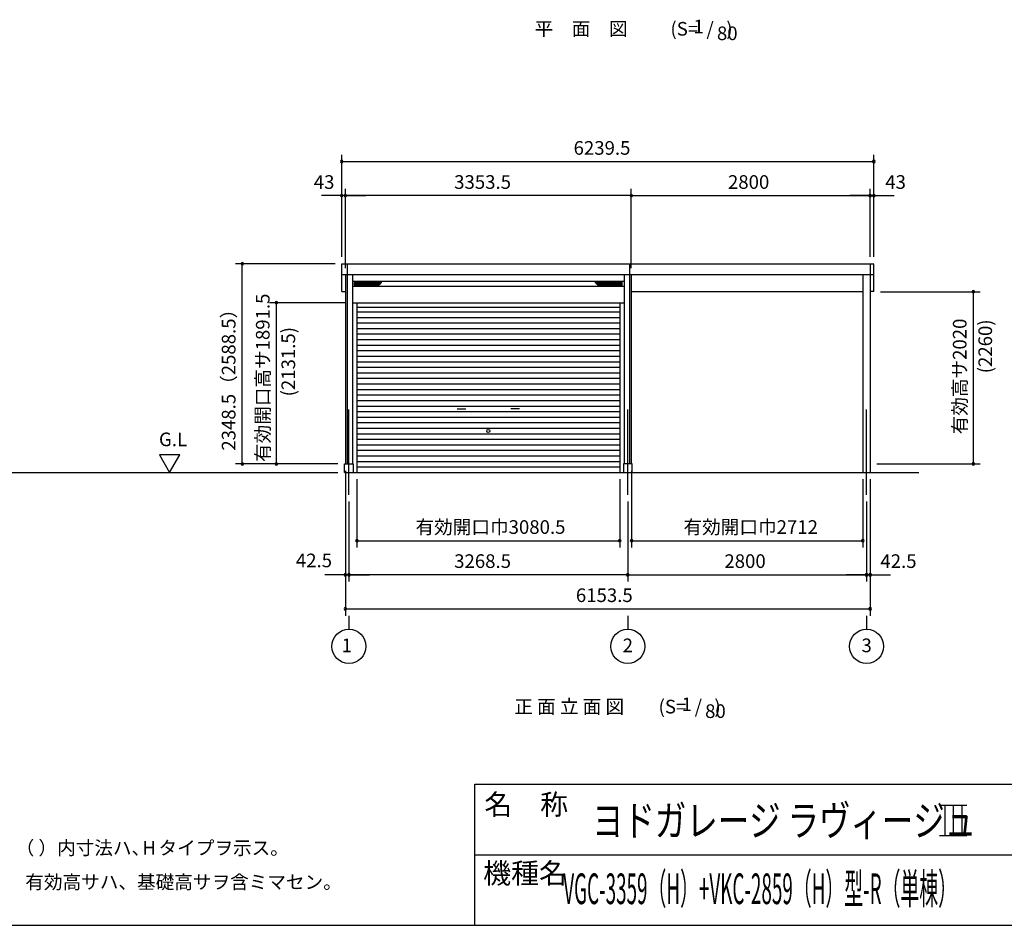
# Model space of a CAD drawing. Extents: x 868 to 32764, y 362 to 22484.
# Drawn here: x 15223 to 26767, y 828 to 11454 of the extents above; entities that cross this region are included whole.
import ezdxf
from ezdxf.enums import TextEntityAlignment as Align

# ---------------------------------------------------------------- set-up
doc = ezdxf.new("R2010")
doc.units = 0
doc.header["$LTSCALE"] = 80
doc.header["$MEASUREMENT"] = 0
doc.linetypes.add('CENTER2', pattern=[20, 12.5, -2.5, 2.5, -2.5])
doc.layers.get('0').update_dxf_attribs({"linetype": 'CONTINUOUS'})
for name, color, linetype in [('0-1', 7, 'CONTINUOUS'), ('0-2', 7, 'CONTINUOUS'), ('0-4', 7, 'CONTINUOUS'), ('0-5', 7, 'CONTINUOUS'), ('1-前柱カバ-P', 3, 'CONTINUOUS'), ('1-桁前P28', 3, 'CONTINUOUS'), ('2-0', 7, 'CONTINUOUS'), ('NAME', 20, 'CONTINUOUS'), ('SUNPOU', 4, 'CONTINUOUS'), ('WAKUMOJI-01', 130, 'CONTINUOUS'), ('WAKUSEN-01', 50, 'CONTINUOUS'), ('WAKUSEN-02', 130, 'CONTINUOUS')]:
    doc.layers.add(name, color=color, linetype=linetype)
doc.styles.add('01', font='ROMANS', dxfattribs={"height": 3, "bigfont": 'BIGFONT'})
doc.styles.get("Standard").update_dxf_attribs({"font": 'txt', "bigfont": 'BIGFONT'})
doc.styles.add('WAKUMOJI', font='SIMPLEX', dxfattribs={"height": 3, "bigfont": 'BIGFONT'})

msp = doc.modelspace()

# ---------------------------------------------------------------- linework, layer by layer
at = {"color": 0, "linetype": 'ByBlock'}
for centre, start, end in [((18998, 9789), 0, 180), ((18998, 9789), 180, 0), ((25237, 9789), 0, 180), ((25237, 9789), 180, 0), ((18998, 9389), 0, 180), ((18998, 9389), 180, 0), ((19041, 9389), 0, 180), ((19041, 9389), 0, 180), ((19041, 9389), 180, 0), ((19041, 9389), 180, 0), ((22394, 9389), 0, 180), ((22394, 9389), 0, 180), ((22394, 9389), 180, 0), ((22394, 9389), 180, 0), ((25194, 9389), 0, 180), ((25194, 9389), 0, 180), ((25194, 9389), 180, 0), ((25194, 9389), 180, 0), ((25237, 9389), 0, 180), ((25237, 9389), 180, 0), ((17833, 8590), 90, 270), ((17833, 8590), 270, 90), ((26404, 8262), 90, 270), ((26404, 8262), 270, 90), ((18233, 8133), 90, 270), ((18233, 8133), 270, 90), ((17833, 6241), 90, 270), ((17833, 6241), 270, 90), ((18233, 6241), 90, 270), ((18233, 6241), 270, 90), ((26404, 6242), 90, 270), ((26404, 6242), 270, 90), ((19177, 5341), 0, 180), ((19177, 5341), 180, 0), ((22258, 5341), 0, 180), ((22258, 5341), 180, 0), ((22397, 5341), 0, 180), ((22397, 5341), 180, 0), ((25109, 5341), 0, 180), ((25109, 5341), 180, 0), ((19041, 4941), 0, 180), ((19041, 4941), 180, 0), ((19083, 4941), 0, 180), ((19083, 4941), 0, 180), ((19083, 4941), 180, 0), ((19083, 4941), 180, 0), ((22352, 4941), 0, 180), ((22352, 4941), 0, 180), ((22352, 4941), 180, 0), ((22352, 4941), 180, 0), ((25152, 4941), 0, 180), ((25152, 4941), 0, 180), ((25152, 4941), 180, 0), ((25152, 4941), 180, 0), ((25194, 4941), 0, 180), ((25194, 4941), 180, 0), ((19041, 4541), 0, 180), ((19041, 4541), 180, 0), ((25194, 4541), 0, 180), ((25194, 4541), 180, 0)]:
    msp.add_arc(centre, 15, start, end, dxfattribs=at)
at = {"layer": '0-1', "color": 3, "linetype": 'Continuous'}
for p, q in [((18998, 8264), (18998, 8590)), ((18998, 8590), (22374, 8590)), ((19061, 8590), (19061, 6241)), ((22374, 8590), (22374, 6241)), ((22374, 8590), (25237, 8590)), ((25237, 8264), (25237, 8590)), ((22394, 8460), (18998, 8460)), ((19041, 8460), (19041, 6241)), ((19126, 8460), (19126, 6241)), ((22309, 8460), (22309, 6241)), ((25237, 8460), (22309, 8460)), ((22394, 8460), (22394, 6241)), ((19126, 8386), (22309, 8386)), ((19126, 8326), (22309, 8326)), ((19147, 8340), (19147, 8372)), ((19147, 8369), (19465, 8369)), ((19147, 8360), (19456, 8360)), ((19147, 8352), (19448, 8352)), ((19147, 8344), (19439, 8344)), ((19152, 8377), (19461, 8377)), ((19152, 8335), (19429, 8335)), ((19432, 8337), (19464, 8369)), ((22288, 8369), (21970, 8369)), ((22002, 8337), (21970, 8369)), ((22283, 8377), (21974, 8377)), ((22288, 8360), (21978, 8360)), ((22288, 8352), (21987, 8352)), ((22288, 8344), (21995, 8344)), ((22283, 8335), (22006, 8335)), ((22288, 8340), (22288, 8372)), ((18998, 8264), (19041, 8264)), ((25237, 8264), (25194, 8264)), ((19126, 8133), (22309, 8133)), ((19177, 8133), (19177, 6141)), ((22258, 8133), (22258, 6141)), ((19177, 8081), (22258, 8081)), ((19177, 8026), (22258, 8026)), ((19177, 7961), (22258, 7961)), ((19177, 7896), (22258, 7896)), ((19177, 7831), (22258, 7831)), ((19177, 7766), (22258, 7766)), ((19177, 7701), (22258, 7701)), ((19177, 7636), (22258, 7636)), ((19177, 7571), (22258, 7571)), ((19177, 7506), (22258, 7506)), ((19177, 7441), (22258, 7441)), ((19177, 7376), (22258, 7376)), ((19177, 7311), (22258, 7311)), ((19177, 7246), (22258, 7246)), ((19177, 7181), (22258, 7181)), ((19177, 7116), (22258, 7116)), ((19177, 7051), (22258, 7051)), ((19177, 6986), (22258, 6986)), ((19177, 6921), (22258, 6921)), ((19177, 6856), (22258, 6856)), ((19177, 6791), (22258, 6791)), ((19177, 6726), (22258, 6726)), ((19177, 6661), (22258, 6661)), ((19177, 6596), (22258, 6596)), ((19177, 6531), (22258, 6531)), ((19177, 6466), (22258, 6466)), ((19177, 6401), (22258, 6401)), ((19033, 6241), (19133, 6241)), ((19033, 6141), (19033, 6241)), ((19133, 6241), (19133, 6141)), ((19177, 6336), (22258, 6336)), ((19177, 6271), (22258, 6271)), ((22402, 6241), (22302, 6241)), ((22302, 6241), (22302, 6141)), ((22402, 6141), (22402, 6241)), ((19033, 6141), (25763, 6141)), ((19177, 6206), (22258, 6206))]:
    msp.add_line(p, q, dxfattribs=at)
for centre, start, end in [((19152, 8372), 90, 180), ((19152, 8340), 180, 270), ((19429, 8340), 270, 315), ((19461, 8372), 315, 90), ((21974, 8372), 90, 225), ((22006, 8340), 225, 270), ((22283, 8372), 0, 90), ((22283, 8340), 270, 0)]:
    msp.add_arc(centre, 5, start, end, dxfattribs=at)
at = {"layer": '0-2', "color": 4, "linetype": 'Continuous'}
for p, q in [((20354, 6888), (20454, 6888)), ((21081, 6888), (20981, 6888))]:
    msp.add_line(p, q, dxfattribs=at)
at = {"layer": '0-4', "color": 4, "linetype": 'Continuous'}
msp.add_circle((20717, 6627), 18.5, dxfattribs=at)
at = {"layer": '0-5', "color": 4, "linetype": 'Continuous'}
for p, q in [((16861, 6349), (16981, 6141)), ((17101, 6349), (16861, 6349)), ((16981, 6141), (17101, 6349)), ((12180, 6141), (18953, 6141)), ((19083, 4461), (19083, 4301)), ((22352, 4461), (22352, 4301)), ((25152, 4461), (25152, 4301))]:
    msp.add_line(p, q, dxfattribs=at)
for centre in [(19083, 4101), (22352, 4101), (25152, 4101)]:
    msp.add_circle(centre, 200, dxfattribs=at)
at = {"layer": '1-前柱カバ-P'}
for p, q in [((25194, 8590), (25194, 6141)), ((25109, 8460), (25109, 6141))]:
    msp.add_line(p, q, dxfattribs=at)
at = {"layer": '1-桁前P28'}
msp.add_line((25109, 8262), (22394, 8262), dxfattribs=at)
at = {"layer": '2-0', "color": 6, "linetype": 'CENTER2'}
for p, q in [((19083, 5879), (19083, 6916)), ((22352, 5879), (22352, 6916)), ((25152, 5879), (25152, 6916))]:
    msp.add_line(p, q, dxfattribs=at)
at = {"layer": 'NAME', "linetype": 'Continuous'}
for p, q in [((26008, 2236), (26328, 2236)), ((26068, 2236), (26068, 1876)), ((26168, 2236), (26168, 1876)), ((26268, 2236), (26268, 1876)), ((26328, 1876), (26008, 1876))]:
    msp.add_line(p, q, dxfattribs=at)
at = {"layer": 'SUNPOU', "color": 4, "linetype": 'Continuous'}
for p, q in [((18998, 8670), (18998, 9869)), ((25237, 8670), (25237, 9869)), ((19001, 9789), (25234, 9789)), ((18998, 8670), (18998, 9469)), ((19041, 8540), (19041, 9469)), ((19041, 8540), (19041, 9469)), ((22394, 8540), (22394, 9469)), ((22394, 8540), (22394, 9469)), ((25194, 8670), (25194, 9469)), ((25194, 8670), (25194, 9469)), ((25237, 8670), (25237, 9469)), ((19001, 9389), (18761, 9389)), ((19041, 9389), (19001, 9389)), ((19041, 9389), (19281, 9389)), ((22394, 9389), (19041, 9389)), ((22394, 9389), (25194, 9389)), ((25194, 9389), (24954, 9389)), ((25194, 9389), (25234, 9389)), ((25234, 9389), (25474, 9389)), ((18921, 8590), (17753, 8590)), ((17833, 6241), (17833, 8590)), ((25314, 8262), (26484, 8262)), ((26404, 6242), (26404, 8262)), ((19046, 8133), (18153, 8133)), ((18233, 6241), (18233, 8133)), ((18953, 6241), (17753, 6241)), ((18953, 6241), (18153, 6241)), ((25274, 6242), (26484, 6242)), ((19041, 6161), (19041, 4461)), ((19041, 6161), (19041, 4861)), ((22397, 6161), (22397, 5261)), ((19177, 6061), (19177, 5261)), ((22258, 6061), (22258, 5261)), ((25109, 6061), (25109, 5261)), ((25194, 6061), (25194, 4461)), ((25194, 6061), (25194, 4861)), ((19083, 5799), (19083, 4861)), ((19083, 5799), (19083, 4861)), ((22352, 5799), (22352, 4861)), ((22352, 5799), (22352, 4861)), ((25152, 5799), (25152, 4861)), ((25152, 5799), (25152, 4861)), ((19177, 5341), (22258, 5341)), ((22397, 5341), (25109, 5341)), ((19041, 4941), (18801, 4941)), ((19083, 4941), (19041, 4941)), ((19083, 4941), (19323, 4941)), ((22352, 4941), (19083, 4941)), ((22352, 4941), (25152, 4941)), ((25152, 4941), (24912, 4941)), ((25152, 4941), (25194, 4941)), ((25194, 4941), (25434, 4941)), ((19041, 4541), (25194, 4541))]:
    msp.add_line(p, q, dxfattribs=at)
at = {"layer": 'WAKUSEN-01'}
for p, q in [((20560, 2484), (32764, 2484)), ((20560, 828), (20560, 2484)), ((868, 828), (32764, 828))]:
    msp.add_line(p, q, dxfattribs=at)
at = {"layer": 'WAKUSEN-02'}
msp.add_line((20560, 1656), (26868, 1656), dxfattribs=at)

# ---------------------------------------------------------------- texts
at = {"color": 7, "linetype": 'Continuous'}
for s, p in [('6239.5', (21717, 9869)), ('43', (18671, 9469)), ('3353.5', (20317, 9469)), ('2800', (23527, 9469)), ('43', (25371, 9469)), ('有効開口巾3080.5', (19864, 5421)), ('有効開口巾2712', (23006, 5421)), ('42.5', (18461, 5029)), ('3268.5', (20317, 5021)), ('2800', (23485, 5021)), ('42.5', (25314, 5021)), ('6153.5', (21744, 4621))]:
    msp.add_text(s, height=160, dxfattribs=at).set_placement(p)
for s, p in [('有効開口高サ1891.5', (18153, 6264)), ('2348.5（2588.5）', (17753, 6397)), ('有効高サ2020', (26324, 6589))]:
    msp.add_text(s, height=160, rotation=90, dxfattribs=at).set_placement(p)
at = {"layer": '0-5', "color": 7, "linetype": 'Continuous'}
for s, p in [('(2260)', (26564, 7621)), ('(2131.5)', (18393, 7441))]:
    msp.add_text(s, height=160, rotation=90, dxfattribs=at).set_placement(p, align=Align.MIDDLE)
for s, p in [('G.L', (17021, 6509)), ('1', (19058, 4092)), ('2', (22353, 4092)), ('3', (25153, 4092))]:
    msp.add_text(s, height=160, dxfattribs=at).set_placement(p, align=Align.MIDDLE)
for s, p in [('（ ）内寸法ハ、  タイプヲ示ス。', (15176, 1656)), ('H', (16661, 1656)), ('有効高サハ、基礎高サヲ含ミマセン。', (15289, 1256))]:
    msp.add_text(s, height=160, dxfattribs=at).set_placement(p)
at = {"layer": '2-0', "color": 7, "linetype": 'Continuous'}
for s, p in [('平\u3000面\u3000図', (21805, 11326)), ('(S=  /   )', (23217, 11326)), ('1', (23183, 11353)), ('80', (23519, 11273)), ('正 面 立 面 図', (21666, 3373)), ('(S=  /   )', (23078, 3373)), ('1', (23044, 3400)), ('80', (23380, 3320))]:
    msp.add_text(s, height=160, dxfattribs=at).set_placement(p, align=Align.MIDDLE)
at = {"layer": 'NAME', "style": '01', "width": 0.75}
msp.add_text('ヨドガレージ ラヴィージュ', height=360, dxfattribs=at).set_placement((21934, 1876))
at = {"layer": 'NAME', "width": 0.45}
msp.add_text('VGC-3359（H）+VKC-2859（H）型-R（単棟）', height=360, dxfattribs=at).set_placement((21596, 1077))
at = {"layer": 'WAKUMOJI-01', "style": 'WAKUMOJI'}
for s, p in [('名\u3000称', (20670, 2126)), ('機種名', (20657, 1319))]:
    msp.add_text(s, height=240, dxfattribs=at).set_placement(p)

doc.saveas('drawing.dxf')
